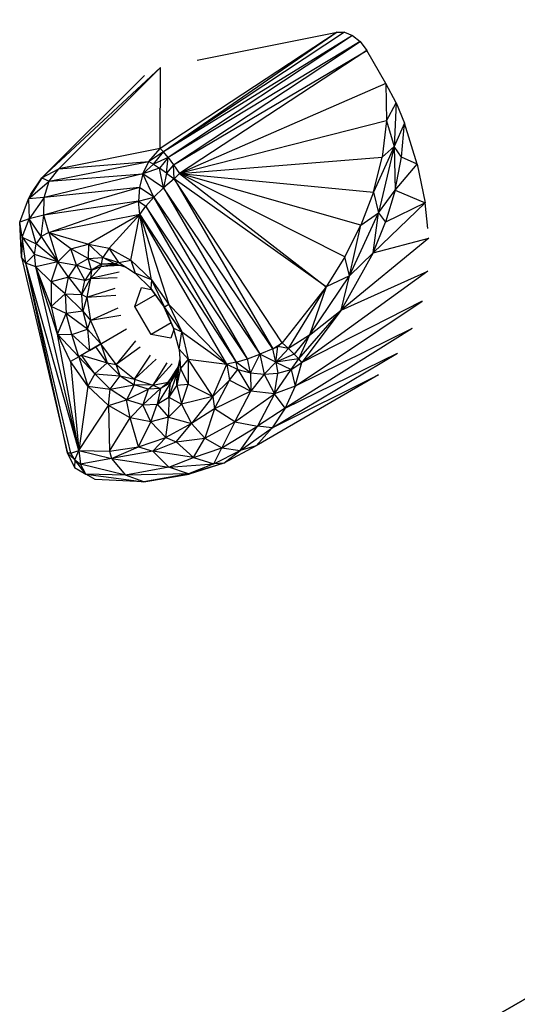
# Model space of a CAD drawing. Units: centimetres. Extents: x -1050 to 950, y -1450 to 1450.
# Drawn here: x -83 to -76, y -101 to -85 of the extents above; entities that cross this region are included whole.
import ezdxf

# ---------------------------------------------------------------- set-up
doc = ezdxf.new("R2010")
doc.units = ezdxf.units.CM
doc.header["$MEASUREMENT"] = 0
doc.layers.add('LINARIUM_Nr_Pióra__7', color=7, linetype='Continuous')

msp = doc.modelspace()

# ---------------------------------------------------------------- linework, layer by layer
at = {"layer": 'LINARIUM_Nr_Pióra__7', "linetype": 'Continuous'}
for p, q in [((-49.2456, -85.4103), (-83.0001, -104.8969)), ((-82.883, -104.8293), (-49.2456, -85.4103)), ((-49.2456, -85.4102), (-82.0887, -104.3707)), ((-78.2785, -85.6027), (-81.0072, -87.3973)), ((-78.2785, -85.6027), (-80.9573, -87.4455)), ((-78.1673, -85.6041), (-80.9573, -87.4455)), ((-78.0454, -85.6525), (-80.9573, -87.4455)), ((-78.0454, -85.6525), (-80.8856, -87.5325)), ((-80.436, -86.0333), (-78.2785, -85.6027)), ((-78.2785, -85.6027), (-78.1673, -85.6041)), ((-78.1673, -85.6041), (-78.0454, -85.6525)), ((-78.0454, -85.6525), (-77.9252, -85.7486)), ((-77.9252, -85.7486), (-80.8856, -87.5325)), ((-80.7997, -87.6489), (-77.9252, -85.7486)), ((-80.7997, -87.6489), (-77.8232, -85.8845)), ((-77.8232, -85.8845), (-80.7088, -87.7824)), ((-77.9252, -85.7486), (-77.8232, -85.8845)), ((-77.5289, -86.3917), (-77.8232, -85.8845)), ((-81.0009, -86.1469), (-82.8323, -87.8467)), ((-82.5695, -87.7092), (-81.0007, -86.1468)), ((-81.0072, -87.3973), (-80.9997, -86.1466)), ((-81.2502, -86.271), (-82.8323, -87.8467)), ((-77.5289, -86.3917), (-80.7088, -87.7824)), ((-77.5289, -86.3917), (-77.5176, -86.971)), ((-77.372, -86.6905), (-77.5289, -86.3917)), ((-77.5176, -86.971), (-77.372, -86.6905)), ((-77.372, -86.6905), (-77.4018, -87.3671)), ((-77.372, -86.6905), (-77.2434, -87.003)), ((-77.5176, -86.971), (-80.7088, -87.7824)), ((-77.5176, -86.971), (-77.5839, -87.5309)), ((-77.5176, -86.971), (-77.4018, -87.3671)), ((-77.2434, -87.003), (-77.4018, -87.3671)), ((-77.2866, -87.5295), (-77.2434, -87.003)), ((-77.0488, -87.6383), (-77.2434, -87.003)), ((-81.0072, -87.3973), (-82.5695, -87.7092)), ((-81.183, -87.5956), (-81.0072, -87.3973)), ((-80.9573, -87.4455), (-81.0072, -87.3973)), ((-77.4018, -87.3671), (-77.7199, -88.0675)), ((-77.4018, -87.3671), (-77.6422, -88.3863)), ((-77.5839, -87.5309), (-77.4018, -87.3671)), ((-77.2866, -87.5295), (-77.4018, -87.3671)), ((-77.4018, -87.3671), (-77.3854, -88.0401)), ((-80.9573, -87.4455), (-81.183, -87.5956)), ((-81.1118, -87.6358), (-80.9573, -87.4455)), ((-80.8856, -87.5325), (-81.1118, -87.6358)), ((-80.8856, -87.5325), (-81.0178, -87.697)), ((-80.8856, -87.5325), (-80.9573, -87.4455)), ((-80.9087, -87.774), (-80.8856, -87.5325)), ((-80.8856, -87.5325), (-80.7997, -87.6489)), ((-80.7088, -87.7824), (-77.5839, -87.5309)), ((-77.7199, -88.0675), (-77.5839, -87.5309)), ((-77.3854, -88.0401), (-77.2866, -87.5295)), ((-77.0488, -87.6383), (-77.2866, -87.5295)), ((-82.8323, -87.8467), (-82.5695, -87.7092)), ((-82.7151, -87.9014), (-81.183, -87.5956)), ((-82.7151, -87.9014), (-82.5695, -87.7092)), ((-82.5695, -87.7092), (-81.183, -87.5956)), ((-81.2735, -87.7858), (-81.183, -87.5956)), ((-81.1118, -87.6358), (-81.2735, -87.7858)), ((-81.0178, -87.697), (-81.2735, -87.7858)), ((-81.183, -87.5956), (-81.1118, -87.6358)), ((-81.1118, -87.6358), (-81.0178, -87.697)), ((-80.9567, -88.0012), (-81.0178, -87.697)), ((-80.9087, -87.774), (-81.0178, -87.697)), ((-80.7997, -87.6489), (-80.9087, -87.774)), ((-80.7997, -87.6489), (-80.7088, -87.7824)), ((-80.7935, -87.8605), (-80.7997, -87.6489)), ((-77.3854, -88.0401), (-77.0488, -87.6383)), ((-77.0488, -87.6383), (-76.9239, -88.2305)), ((-82.8323, -87.8467), (-83.0357, -88.1697)), ((-83.0004, -88.0997), (-82.8323, -87.8467)), ((-82.8323, -87.8467), (-82.7151, -87.9014)), ((-81.2735, -87.7858), (-82.7942, -88.1497)), ((-82.7151, -87.9014), (-81.2735, -87.7858)), ((-81.2735, -87.7858), (-81.3274, -87.9945)), ((-81.1044, -88.1462), (-81.2735, -87.7858)), ((-80.9567, -88.0012), (-81.2735, -87.7858)), ((-80.9087, -87.774), (-80.9567, -88.0012)), ((-80.7935, -87.8605), (-80.9567, -88.0012)), ((-80.9087, -87.774), (-80.7935, -87.8605)), ((-80.7088, -87.7824), (-80.7935, -87.8605)), ((-79.1274, -90.3882), (-80.7935, -87.8605)), ((-80.7935, -87.8605), (-79.2726, -90.4813)), ((-78.4501, -89.527), (-80.7935, -87.8605)), ((-80.7088, -87.7824), (-77.7199, -88.0675)), ((-77.9157, -88.5787), (-80.7088, -87.7824)), ((-78.1617, -89.0647), (-80.7088, -87.7824)), ((-80.7088, -87.7824), (-78.4501, -89.527)), ((-83.0357, -88.1697), (-82.7151, -87.9014)), ((-81.3274, -87.9945), (-82.797, -88.4242)), ((-82.7942, -88.1497), (-82.7151, -87.9014)), ((-81.3274, -87.9945), (-82.7942, -88.1497)), ((-81.3274, -87.9945), (-81.3423, -88.2074)), ((-81.1044, -88.1462), (-81.3274, -87.9945)), ((-80.9567, -88.0012), (-81.1044, -88.1462)), ((-79.2726, -90.4813), (-80.9567, -88.0012)), ((-80.9567, -88.0012), (-79.4702, -90.5645)), ((-83.0357, -88.1697), (-83.0004, -88.0997)), ((-82.7942, -88.1497), (-83.0357, -88.1697)), ((-82.7942, -88.1497), (-83.025, -88.478)), ((-82.797, -88.4242), (-82.7942, -88.1497)), ((-81.3423, -88.2074), (-81.1044, -88.1462)), ((-81.2272, -88.2857), (-81.1044, -88.1462)), ((-81.1044, -88.1462), (-79.4702, -90.5645)), ((-79.6616, -90.6348), (-81.1044, -88.1462)), ((-77.7199, -88.0675), (-77.9157, -88.5787)), ((-77.7199, -88.0675), (-77.6422, -88.3863)), ((-77.6422, -88.3863), (-77.3854, -88.0401)), ((-77.3854, -88.0401), (-77.5337, -88.5321)), ((-77.3854, -88.0401), (-76.9239, -88.2305)), ((-83.1711, -88.5292), (-83.0357, -88.1697)), ((-83.0357, -88.1697), (-83.025, -88.478)), ((-81.3423, -88.2074), (-82.797, -88.4242)), ((-82.7234, -88.6917), (-81.3423, -88.2074)), ((-81.3423, -88.2074), (-81.2272, -88.2857)), ((-81.318, -88.4111), (-81.3423, -88.2074)), ((-81.318, -88.4111), (-81.2272, -88.2857)), ((-79.6616, -90.6348), (-81.2272, -88.2857)), ((-81.2272, -88.2857), (-79.8343, -90.6876)), ((-76.9239, -88.2305), (-77.7255, -89.0042)), ((-76.9239, -88.2305), (-77.5337, -88.5321)), ((-76.8838, -88.6277), (-76.9239, -88.2305)), ((-82.797, -88.4242), (-83.025, -88.478)), ((-82.8396, -88.7495), (-82.797, -88.4242)), ((-82.7234, -88.6917), (-82.797, -88.4242)), ((-81.318, -88.4111), (-82.7234, -88.6917)), ((-81.318, -88.4111), (-82.1119, -88.8683)), ((-81.7931, -88.9296), (-81.318, -88.4111)), ((-81.4583, -89.119), (-81.318, -88.4111)), ((-81.1405, -89.418), (-81.318, -88.4111)), ((-81.318, -88.4111), (-80.8706, -89.7973)), ((-79.9782, -90.72), (-81.318, -88.4111)), ((-81.318, -88.4111), (-79.8343, -90.6876)), ((-78.0906, -89.3594), (-77.6422, -88.3863)), ((-77.9157, -88.5787), (-77.6422, -88.3863)), ((-77.7255, -89.0042), (-77.6422, -88.3863)), ((-77.6422, -88.3863), (-77.5337, -88.5321)), ((-83.025, -88.478), (-83.1711, -88.5292)), ((-83.1415, -89.0724), (-83.1711, -88.5292)), ((-83.1316, -88.7611), (-83.1711, -88.5292)), ((-83.1316, -88.7611), (-83.025, -88.478)), ((-82.9159, -88.8654), (-83.025, -88.478)), ((-82.8396, -88.7495), (-83.025, -88.478)), ((-78.1617, -89.0647), (-77.9157, -88.5787)), ((-78.0906, -89.3594), (-77.9157, -88.5787)), ((-77.7255, -89.0042), (-77.5337, -88.5321)), ((-83.1316, -88.7611), (-83.1415, -89.0724)), ((-83.1316, -88.7611), (-82.9159, -88.8654)), ((-83.1316, -88.7611), (-82.9444, -89.0277)), ((-83.075, -89.1624), (-83.1316, -88.7611)), ((-82.8396, -88.7495), (-82.9159, -88.8654)), ((-82.7234, -88.6917), (-82.8396, -88.7495)), ((-82.8396, -88.7495), (-82.5817, -89.141)), ((-82.3836, -88.9411), (-82.7234, -88.6917)), ((-82.7234, -88.6917), (-82.5817, -89.141)), ((-82.7234, -88.6917), (-82.1119, -88.8683)), ((-82.9444, -89.0277), (-82.9159, -88.8654)), ((-82.5817, -89.141), (-82.9159, -88.8654)), ((-82.3836, -88.9411), (-82.1119, -88.8683)), ((-82.1119, -88.8683), (-82.1147, -89.0888)), ((-81.8914, -89.0751), (-82.1119, -88.8683)), ((-82.1119, -88.8683), (-81.7931, -88.9296)), ((-76.8688, -88.7799), (-78.2175, -89.8882)), ((-77.7255, -89.0042), (-76.8688, -88.7797)), ((-83.1415, -89.0724), (-82.4367, -92.0932)), ((-83.075, -89.1624), (-83.1415, -89.0724)), ((-82.9444, -89.0277), (-83.075, -89.1624)), ((-82.5817, -89.141), (-82.9444, -89.0277)), ((-82.9223, -89.2201), (-82.9444, -89.0277)), ((-82.5817, -89.141), (-82.3836, -88.9411)), ((-82.1147, -89.0888), (-82.3836, -88.9411)), ((-82.295, -89.1935), (-82.3836, -88.9411)), ((-82.1147, -89.0888), (-81.8914, -89.0751)), ((-81.9087, -89.1787), (-81.8914, -89.0751)), ((-81.7931, -88.9296), (-81.8914, -89.0751)), ((-81.8914, -89.0751), (-81.6431, -89.1534)), ((-81.718, -89.167), (-81.8914, -89.0751)), ((-81.6431, -89.1534), (-81.7931, -88.9296)), ((-81.7931, -88.9296), (-81.4583, -89.119)), ((-78.1617, -89.0647), (-78.4501, -89.527)), ((-77.7255, -89.0042), (-78.2175, -89.8882)), ((-78.0906, -89.3594), (-78.1617, -89.0647)), ((-78.0906, -89.3594), (-77.7255, -89.0042)), ((-82.2615, -92.0524), (-83.075, -89.1624)), ((-82.3851, -92.0932), (-83.075, -89.1624)), ((-82.4367, -92.0932), (-83.075, -89.1624)), ((-82.9223, -89.2201), (-83.075, -89.1624)), ((-82.5817, -89.141), (-82.9223, -89.2201)), ((-82.6866, -89.4483), (-82.9223, -89.2201)), ((-82.6882, -89.833), (-82.9223, -89.2201)), ((-82.5863, -90.2573), (-82.9223, -89.2201)), ((-82.2615, -92.0524), (-82.9223, -89.2201)), ((-82.6866, -89.4483), (-82.5817, -89.141)), ((-82.4176, -89.3806), (-82.5817, -89.141)), ((-82.5817, -89.141), (-82.295, -89.1935)), ((-82.4176, -89.3806), (-82.295, -89.1935)), ((-82.295, -89.1935), (-82.1147, -89.0888)), ((-82.295, -89.1935), (-82.1673, -89.4278)), ((-82.0626, -89.2681), (-82.295, -89.1935)), ((-82.0626, -89.2681), (-82.1147, -89.0888)), ((-82.1147, -89.0888), (-81.9087, -89.1787)), ((-82.0776, -89.3975), (-81.9172, -89.2137)), ((-81.9087, -89.1787), (-82.0626, -89.2681)), ((-82.0626, -89.2681), (-81.9172, -89.2137)), ((-81.9172, -89.2137), (-81.7052, -89.171)), ((-81.9172, -89.2137), (-81.9087, -89.1787)), ((-81.9172, -89.2137), (-81.6679, -89.1828)), ((-81.614, -89.1998), (-81.9172, -89.2137)), ((-81.9087, -89.1787), (-81.718, -89.167)), ((-81.7157, -89.1677), (-81.9087, -89.1787)), ((-81.718, -89.167), (-81.6431, -89.1534)), ((-81.718, -89.167), (-81.5313, -89.2259)), ((-81.6431, -89.1534), (-81.4583, -89.119)), ((-81.6431, -89.1534), (-81.3901, -89.3175)), ((-81.4583, -89.119), (-81.3901, -89.3175)), ((-81.4583, -89.119), (-81.1405, -89.418)), ((-82.4176, -89.3806), (-82.6866, -89.4483)), ((-82.4727, -89.635), (-82.4176, -89.3806)), ((-82.1673, -89.4278), (-82.4176, -89.3806)), ((-82.4176, -89.3806), (-82.2143, -89.645)), ((-82.0626, -89.2681), (-82.1673, -89.4278)), ((-82.0626, -89.2681), (-82.0776, -89.3975)), ((-81.6385, -89.3013), (-82.0776, -89.3975)), ((-82.0776, -89.3975), (-81.6683, -89.3812)), ((-81.1405, -89.418), (-81.3901, -89.3175)), ((-81.1528, -89.5539), (-81.3901, -89.3175)), ((-76.8842, -89.2868), (-78.8229, -90.6957)), ((-78.7075, -90.2734), (-78.0906, -89.3594)), ((-78.0906, -89.3594), (-78.4501, -89.527)), ((-78.2175, -89.8882), (-76.8841, -89.2863)), ((-78.2175, -89.8882), (-78.0906, -89.3594)), ((-82.6866, -89.4483), (-82.6882, -89.833)), ((-82.4727, -89.635), (-82.6866, -89.4483)), ((-82.2143, -89.645), (-82.0776, -89.3975)), ((-82.2143, -89.645), (-82.1673, -89.4278)), ((-82.1673, -89.4278), (-82.0776, -89.3975)), ((-82.0776, -89.3975), (-82.1349, -89.689)), ((-81.1405, -89.418), (-81.1528, -89.5539)), ((-81.1405, -89.418), (-80.9423, -89.839)), ((-81.1405, -89.418), (-80.8706, -89.7973)), ((-78.4501, -89.527), (-79.1274, -90.3882)), ((-79.0299, -90.478), (-78.4501, -89.527)), ((-78.4501, -89.527), (-78.7075, -90.2734)), ((-82.6882, -89.833), (-82.4727, -89.635)), ((-82.4727, -89.635), (-82.2143, -89.645)), ((-82.4727, -89.635), (-82.4558, -89.9362)), ((-82.1999, -89.902), (-82.4727, -89.635)), ((-82.2143, -89.645), (-82.1349, -89.689)), ((-82.1999, -89.902), (-82.2143, -89.645)), ((-82.1349, -89.689), (-81.7009, -89.547)), ((-82.1349, -89.689), (-81.6914, -89.6542)), ((-81.395, -89.8305), (-81.2928, -89.5399)), ((-81.395, -89.8305), (-81.083, -89.65)), ((-81.2928, -89.5399), (-81.143, -89.5673)), ((-80.9423, -89.839), (-81.1528, -89.5539)), ((-81.1528, -89.5539), (-80.9449, -89.8405)), ((-82.4558, -89.9362), (-82.6882, -89.833)), ((-82.6882, -89.833), (-82.5863, -90.2573)), ((-82.1349, -89.689), (-82.1999, -89.902)), ((-82.1349, -89.689), (-82.0803, -90.0438)), ((-81.1444, -90.2632), (-81.395, -89.8305)), ((-80.8706, -89.7973), (-80.9423, -89.839)), ((-80.8706, -89.7973), (-80.6751, -90.2199)), ((-79.9782, -90.72), (-80.8706, -89.7973)), ((-78.9264, -91.0609), (-76.9692, -89.7505)), ((-76.9691, -89.7499), (-78.8229, -90.6957)), ((-82.5863, -90.2573), (-82.4558, -89.9362)), ((-82.1999, -89.902), (-82.4558, -89.9362)), ((-82.1251, -90.1781), (-82.4558, -89.9362)), ((-82.3683, -90.2596), (-82.4558, -89.9362)), ((-82.1999, -89.902), (-82.0803, -90.0438)), ((-82.1999, -89.902), (-82.1251, -90.1781)), ((-81.6604, -89.8561), (-82.0803, -90.0438)), ((-81.6136, -89.9694), (-82.0803, -90.0438)), ((-80.9423, -89.839), (-80.9449, -89.8405)), ((-80.7992, -90.1632), (-80.9449, -89.8405)), ((-80.6751, -90.2199), (-80.9423, -89.839)), ((-80.9423, -89.839), (-80.7992, -90.1632)), ((-78.872, -90.6374), (-78.2175, -89.8882)), ((-78.2175, -89.8882), (-78.8229, -90.6957)), ((-78.7075, -90.2734), (-78.2175, -89.8882)), ((-82.1251, -90.1781), (-82.0803, -90.0438)), ((-82.0803, -90.0438), (-81.9221, -90.4079)), ((-80.8349, -90.0841), (-81.1444, -90.2632)), ((-82.5863, -90.2573), (-82.3683, -90.2596)), ((-82.5863, -90.2573), (-82.2618, -90.605)), ((-82.3908, -90.6799), (-82.5863, -90.2573)), ((-82.2615, -92.0524), (-82.5863, -90.2573)), ((-82.3683, -90.2596), (-82.1251, -90.1781)), ((-82.3683, -90.2596), (-82.0966, -90.5091)), ((-82.2618, -90.605), (-82.3683, -90.2596)), ((-81.9221, -90.4079), (-82.1251, -90.1781)), ((-82.1251, -90.1781), (-82.0966, -90.5091)), ((-82.0966, -90.5091), (-81.5238, -90.1767)), ((-80.8416, -90.3187), (-81.1444, -90.2632)), ((-80.7939, -90.1829), (-80.8416, -90.3187)), ((-80.7116, -90.4866), (-80.7992, -90.1632)), ((-80.7992, -90.1632), (-80.6751, -90.2199)), ((-80.7116, -90.4866), (-80.6751, -90.2199)), ((-80.6751, -90.2199), (-80.5732, -90.6442)), ((-80.6751, -90.2199), (-79.9782, -90.72)), ((-77.1238, -90.171), (-79.0783, -91.3962)), ((-78.7075, -90.2734), (-79.0299, -90.478)), ((-78.7075, -90.2734), (-78.9427, -90.5631)), ((-77.1234, -90.1703), (-78.9264, -91.0609)), ((-78.872, -90.6374), (-78.7075, -90.2734)), ((-81.9221, -90.4079), (-82.2618, -90.605)), ((-81.9221, -90.4079), (-81.8234, -90.6981)), ((-81.6845, -90.7258), (-81.9221, -90.4079)), ((-81.3886, -90.3579), (-81.6845, -90.7258)), ((-79.2726, -90.4813), (-79.1274, -90.3882)), ((-79.1274, -90.3882), (-79.1936, -90.4458)), ((-79.1274, -90.3882), (-79.0299, -90.478)), ((-82.0147, -90.8688), (-82.2172, -90.5791)), ((-82.2172, -90.5791), (-81.8234, -90.6981)), ((-81.8234, -90.6981), (-81.9962, -90.4508)), ((-81.3138, -90.4548), (-81.6845, -90.7258)), ((-81.4036, -90.9492), (-81.1539, -90.5823)), ((-80.7116, -90.4866), (-80.5732, -90.6442)), ((-80.7116, -90.4866), (-80.6947, -90.7877)), ((-79.6616, -90.6348), (-79.4702, -90.5645)), ((-79.4702, -90.5645), (-79.616, -90.8535)), ((-79.2726, -90.4813), (-79.4702, -90.5645)), ((-79.2234, -90.6868), (-79.4702, -90.5645)), ((-79.4702, -90.5645), (-79.4048, -90.8733)), ((-79.2785, -91.7014), (-77.3479, -90.5484)), ((-79.2726, -90.4813), (-79.1936, -90.4458)), ((-79.2234, -90.6868), (-79.2726, -90.4813)), ((-79.2234, -90.6868), (-79.1936, -90.4458)), ((-79.0299, -90.478), (-79.2234, -90.6868)), ((-78.9427, -90.5631), (-79.2234, -90.6868)), ((-79.0299, -90.478), (-79.1936, -90.4458)), ((-79.0783, -91.3962), (-77.3473, -90.5475)), ((-78.9427, -90.5631), (-79.0299, -90.478)), ((-78.9427, -90.5631), (-78.872, -90.6374)), ((-82.2618, -90.605), (-82.3908, -90.6799)), ((-82.1209, -91.0592), (-82.3908, -90.6799)), ((-82.3908, -90.6799), (-82.2615, -92.0524)), ((-82.0147, -90.8688), (-82.2618, -90.605)), ((-82.2618, -90.605), (-82.1209, -91.0592)), ((-82.0147, -90.8688), (-81.8234, -90.6981)), ((-81.8234, -90.6981), (-81.6208, -90.9)), ((-81.8234, -90.6981), (-81.6845, -90.7258)), ((-81.6208, -90.9), (-81.6845, -90.7258)), ((-81.6845, -90.7258), (-81.4036, -90.9492)), ((-81.4036, -90.9492), (-81.0659, -90.6437)), ((-80.9055, -90.698), (-81.1221, -91.044)), ((-80.8218, -90.7117), (-81.1221, -91.044)), ((-80.7207, -90.7399), (-80.883, -90.9959)), ((-80.7499, -91.0421), (-80.7015, -90.667)), ((-80.7437, -90.8461), (-80.7022, -90.6547)), ((-80.5732, -90.6442), (-80.6947, -90.7877)), ((-80.5732, -90.6442), (-80.5748, -91.0289)), ((-80.1926, -91.2168), (-80.5732, -90.6442)), ((-80.5732, -90.6442), (-79.9782, -90.72)), ((-80.1926, -91.2168), (-79.9782, -90.72)), ((-79.8343, -90.6876), (-79.9782, -90.72)), ((-79.9782, -90.72), (-79.8111, -90.8012)), ((-79.9782, -90.72), (-79.9395, -90.9672)), ((-79.8343, -90.6876), (-79.6616, -90.6348)), ((-79.8111, -90.8012), (-79.8343, -90.6876)), ((-79.616, -90.8535), (-79.8343, -90.6876)), ((-79.616, -90.8535), (-79.6616, -90.6348)), ((-79.2234, -90.6868), (-79.4048, -90.8733)), ((-78.872, -90.6374), (-79.2234, -90.6868)), ((-79.2234, -90.6868), (-79.1915, -90.8591)), ((-79.2234, -90.6868), (-78.9888, -90.7994)), ((-78.9888, -90.7994), (-78.872, -90.6374)), ((-78.9888, -90.7994), (-78.8229, -90.6957)), ((-78.9264, -91.0609), (-78.8229, -90.6957)), ((-78.8229, -90.6957), (-78.872, -90.6374)), ((-82.0147, -90.8688), (-82.1209, -91.0592)), ((-82.0147, -90.8688), (-81.6208, -90.9)), ((-81.7774, -91.1053), (-82.0147, -90.8688)), ((-80.883, -90.9959), (-80.7326, -90.7949)), ((-80.7408, -90.833), (-80.883, -90.9959)), ((-80.7437, -90.8461), (-80.8725, -91.2293)), ((-80.8484, -91.0058), (-80.7432, -90.8438)), ((-80.8484, -91.0058), (-80.7437, -90.8461)), ((-80.6947, -90.7877), (-80.7499, -91.0421)), ((-80.7499, -91.0421), (-80.7437, -90.8461)), ((-80.6947, -90.7877), (-80.5748, -91.0289)), ((-79.9395, -90.9672), (-79.8111, -90.8012)), ((-79.8111, -90.8012), (-79.616, -90.8535)), ((-79.8111, -90.8012), (-79.608, -91.133)), ((-79.616, -90.8535), (-79.4048, -90.8733)), ((-79.616, -90.8535), (-79.608, -91.133)), ((-79.4048, -90.8733), (-79.608, -91.133)), ((-77.6414, -90.8826), (-79.5272, -91.9767)), ((-79.4048, -90.8733), (-79.1915, -90.8591)), ((-79.4048, -90.8733), (-79.2472, -91.1752)), ((-79.2785, -91.7014), (-77.6405, -90.8816)), ((-79.2472, -91.1752), (-78.9888, -90.7994)), ((-79.2472, -91.1752), (-79.1915, -90.8591)), ((-79.1915, -90.8591), (-78.9888, -90.7994)), ((-78.9888, -90.7994), (-78.9264, -91.0609)), ((-81.7774, -91.1053), (-81.6208, -90.9)), ((-81.7774, -91.1053), (-81.4048, -91.04)), ((-81.6208, -90.9), (-81.4036, -90.9492)), ((-81.6208, -90.9), (-81.4048, -91.04)), ((-81.4048, -91.04), (-81.5244, -91.2693)), ((-81.4036, -90.9492), (-81.4048, -91.04)), ((-81.1221, -91.044), (-81.4048, -91.04)), ((-81.1929, -91.1069), (-81.4048, -91.04)), ((-81.4036, -90.9492), (-81.1221, -91.044)), ((-81.1929, -91.1069), (-81.1221, -91.044)), ((-81.1221, -91.044), (-80.883, -90.9959)), ((-81.1221, -91.044), (-81.0023, -91.0952)), ((-80.8484, -91.0058), (-81.0528, -91.3339)), ((-81.0023, -91.0952), (-80.883, -90.9959)), ((-80.8484, -91.0058), (-81.0023, -91.0952)), ((-80.883, -90.9959), (-80.8484, -91.0058)), ((-80.8725, -91.2293), (-80.8484, -91.0058)), ((-80.7499, -91.0421), (-80.8725, -91.2293)), ((-80.7499, -91.0421), (-80.5748, -91.0289)), ((-80.7499, -91.0421), (-80.6797, -91.3362)), ((-80.6797, -91.3362), (-80.5748, -91.0289)), ((-80.5748, -91.0289), (-80.1926, -91.2168)), ((-79.9395, -90.9672), (-80.1926, -91.2168)), ((-80.1675, -91.4057), (-79.9395, -90.9672)), ((-79.9395, -90.9672), (-79.608, -91.133)), ((-82.1209, -91.0592), (-82.2615, -92.0524)), ((-82.1209, -91.0592), (-81.7774, -91.1053)), ((-82.1209, -91.0592), (-81.8031, -91.3582)), ((-81.8031, -91.3582), (-81.7774, -91.1053)), ((-81.5244, -91.2693), (-81.7774, -91.1053)), ((-81.5244, -91.2693), (-81.1929, -91.1069)), ((-81.0023, -91.0952), (-81.2761, -91.3476)), ((-81.1929, -91.1069), (-81.2761, -91.3476)), ((-81.0023, -91.0952), (-81.1929, -91.1069)), ((-81.0023, -91.0952), (-81.0528, -91.3339)), ((-79.608, -91.133), (-80.1675, -91.4057)), ((-79.8538, -91.6062), (-79.608, -91.133)), ((-79.8538, -91.6062), (-79.2472, -91.1752)), ((-79.2472, -91.1752), (-79.608, -91.133)), ((-79.2472, -91.1752), (-79.5055, -91.6727)), ((-78.9264, -91.0609), (-79.2472, -91.1752)), ((-79.0783, -91.3962), (-79.2472, -91.1752)), ((-78.9264, -91.0609), (-79.0783, -91.3962)), ((-81.8031, -91.3582), (-81.5244, -91.2693)), ((-81.4683, -91.5476), (-81.5244, -91.2693)), ((-81.2761, -91.3476), (-81.5244, -91.2693)), ((-81.4683, -91.5476), (-81.2761, -91.3476)), ((-81.2761, -91.3476), (-81.0528, -91.3339)), ((-81.1495, -91.6089), (-81.2761, -91.3476)), ((-81.1495, -91.6089), (-81.0528, -91.3339)), ((-81.0528, -91.3339), (-80.8725, -91.2293)), ((-81.0528, -91.3339), (-80.8778, -91.5361)), ((-80.8725, -91.2293), (-80.8778, -91.5361)), ((-80.6797, -91.3362), (-80.8778, -91.5361)), ((-80.8725, -91.2293), (-80.6797, -91.3362)), ((-80.1926, -91.2168), (-80.6797, -91.3362)), ((-80.6797, -91.3362), (-80.5247, -91.633)), ((-80.1926, -91.2168), (-80.5247, -91.633)), ((-80.1926, -91.2168), (-80.1675, -91.4057)), ((-82.2615, -92.0524), (-81.8031, -91.3582)), ((-81.8031, -91.3582), (-81.7882, -92.0606)), ((-81.4683, -91.5476), (-81.8031, -91.3582)), ((-80.1675, -91.4057), (-80.5247, -91.633)), ((-80.1675, -91.4057), (-80.3189, -91.861)), ((-79.8538, -91.6062), (-80.1675, -91.4057)), ((-79.0783, -91.3962), (-79.5055, -91.6727)), ((-79.0783, -91.3962), (-79.2785, -91.7014)), ((-81.7882, -92.0606), (-81.4683, -91.5476)), ((-81.3403, -91.9922), (-81.4683, -91.5476)), ((-81.1495, -91.6089), (-81.4683, -91.5476)), ((-81.3403, -91.9922), (-81.1495, -91.6089)), ((-80.8778, -91.5361), (-81.1495, -91.6089)), ((-81.1495, -91.6089), (-80.9188, -91.8488)), ((-80.9188, -91.8488), (-80.8778, -91.5361)), ((-80.5247, -91.633), (-80.9188, -91.8488)), ((-80.8778, -91.5361), (-80.5247, -91.633)), ((-80.7594, -91.9152), (-80.5247, -91.633)), ((-80.3189, -91.861), (-80.5247, -91.633)), ((-80.3189, -91.861), (-79.8538, -91.6062)), ((-79.8538, -91.6062), (-80.0545, -92.0098)), ((-79.8538, -91.6062), (-79.5055, -91.6727)), ((-80.0545, -92.0098), (-79.5055, -91.6727)), ((-79.7765, -92.0504), (-79.5055, -91.6727)), ((-79.7765, -92.0504), (-79.2785, -91.7014)), ((-79.5272, -91.9767), (-79.2785, -91.7014)), ((-79.2785, -91.7014), (-79.5055, -91.6727)), ((-81.3403, -91.9922), (-80.9188, -91.8488)), ((-80.9188, -91.8488), (-81.12, -92.0593)), ((-81.12, -92.0593), (-80.7594, -91.9152)), ((-80.9188, -91.8488), (-80.7594, -91.9152)), ((-80.7594, -91.9152), (-80.3189, -91.861)), ((-80.4937, -92.1578), (-80.7594, -91.9152)), ((-80.4937, -92.1578), (-80.3189, -91.861)), ((-80.3189, -91.861), (-80.0545, -92.0098)), ((-82.3851, -92.0932), (-82.4367, -92.0932)), ((-82.3231, -92.1938), (-82.4367, -92.0932)), ((-82.4367, -92.0932), (-82.3266, -92.311)), ((-82.3851, -92.0932), (-82.2615, -92.0524)), ((-82.3231, -92.1938), (-82.3851, -92.0932)), ((-82.3231, -92.1938), (-82.2615, -92.0524)), ((-82.2615, -92.0524), (-81.7882, -92.0606)), ((-82.2615, -92.0524), (-82.2344, -92.2618)), ((-82.2615, -92.0524), (-81.7566, -92.1749)), ((-81.7882, -92.0606), (-81.3403, -91.9922)), ((-81.7882, -92.0606), (-81.7566, -92.1749)), ((-81.7566, -92.1749), (-81.3403, -91.9922)), ((-81.12, -92.0593), (-81.7566, -92.1749)), ((-81.3403, -91.9922), (-81.12, -92.0593)), ((-80.8711, -92.3086), (-81.12, -92.0593)), ((-80.4937, -92.1578), (-81.12, -92.0593)), ((-80.4937, -92.1578), (-80.0545, -92.0098)), ((-80.179, -92.2539), (-80.0545, -92.0098)), ((-80.179, -92.2539), (-79.7765, -92.0504)), ((-80.0545, -92.0098), (-79.7765, -92.0504)), ((-79.5272, -91.9767), (-80.0258, -92.2474)), ((-80.0258, -92.2474), (-79.7765, -92.0504)), ((-79.5272, -91.9767), (-79.7765, -92.0504)), ((-82.3231, -92.1938), (-82.3266, -92.311)), ((-82.1501, -92.4169), (-82.3231, -92.1938)), ((-82.3231, -92.1938), (-82.2344, -92.2618)), ((-81.7566, -92.1749), (-82.2344, -92.2618)), ((-82.1501, -92.4169), (-82.2344, -92.2618)), ((-81.5399, -92.43), (-82.2344, -92.2618)), ((-81.7566, -92.1749), (-81.5399, -92.43)), ((-81.7566, -92.1749), (-80.8711, -92.3086)), ((-80.8711, -92.3086), (-80.4937, -92.1578)), ((-80.8711, -92.3086), (-80.179, -92.2539)), ((-80.0258, -92.2474), (-80.5682, -92.4093)), ((-80.179, -92.2539), (-80.5682, -92.4093)), ((-80.0258, -92.2474), (-80.5582, -92.4124)), ((-80.4937, -92.1578), (-80.179, -92.2539)), ((-80.0258, -92.2474), (-80.179, -92.2539)), ((-82.3266, -92.311), (-82.1501, -92.4169)), ((-80.8711, -92.3086), (-81.5399, -92.43)), ((-80.5682, -92.4093), (-81.5399, -92.43)), ((-80.5682, -92.4093), (-81.2596, -92.5348)), ((-81.2596, -92.5348), (-80.5582, -92.4124)), ((-80.5682, -92.4093), (-80.8711, -92.3086)), ((-80.5682, -92.4093), (-80.5582, -92.4124)), ((-82.0083, -92.4944), (-82.1501, -92.4169)), ((-81.5399, -92.43), (-82.1501, -92.4169)), ((-82.1501, -92.4169), (-81.2596, -92.5348)), ((-81.2596, -92.5348), (-82.0083, -92.4944)), ((-81.2596, -92.5348), (-81.5399, -92.43))]:
    msp.add_line(p, q, dxfattribs=at)

doc.saveas('drawing.dxf')
